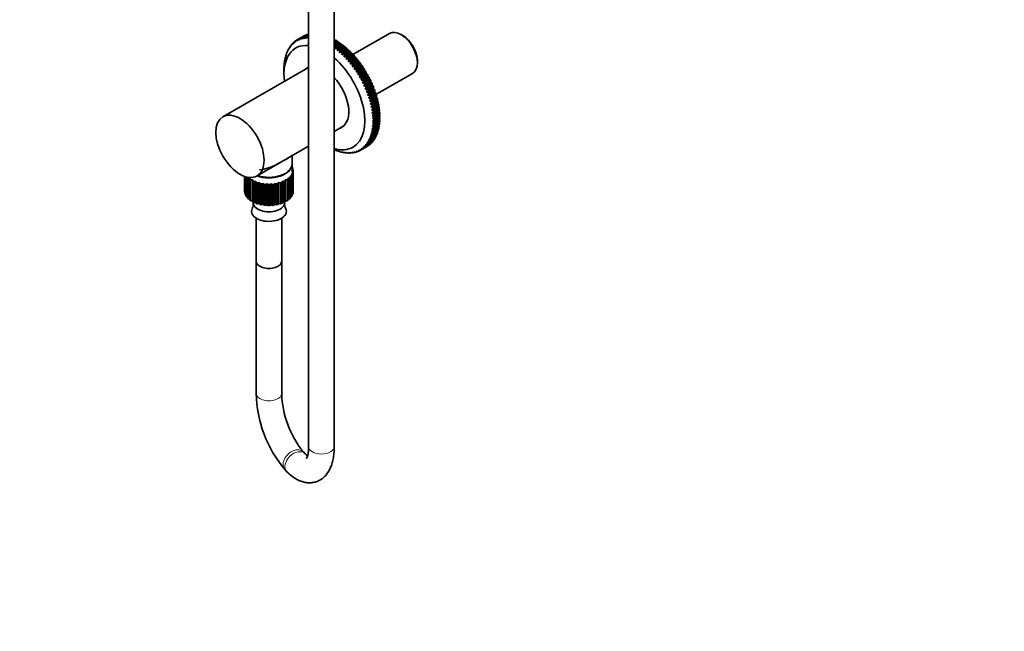
# Model space of a CAD drawing. Units: millimetres. Extents: x 0 to 1769, y 0 to 2372.
# Drawn here: x 462 to 924, y 0 to 287 of the extents above; entities that cross this region are included whole.
import ezdxf
from ezdxf import colors
from ezdxf.entities.mleader import LeaderData, LeaderLine
from ezdxf.math import Vec2, Vec3

# ---------------------------------------------------------------- set-up
doc = ezdxf.new("R2010")
doc.units = ezdxf.units.MM
doc.layers.add('DV6_Défaut', color=7, linetype='Continuous')
doc.layers.add('Défaut', color=7, linetype='Continuous')

# ---------------------------------------------------------------- blocks, each defined once
blk = doc.blocks.new('_DOT')
at = {"color": 0}
blk.add_line((0, 0), (-1, 0), dxfattribs=at)
at = {"color": 0, "const_width": 0.333}
blk.add_lwpolyline([(-0.1665, 0, 1), (0.1665, 0, 1)], format="xyb", close=True, dxfattribs=at)
blk = doc.blocks.new('SE5')
at = {"layer": 'DV6_Défaut', "color": 7, "linetype": 'Continuous', "lineweight": 35}
for p, q in [((597.31, 385.99), (597.31, 86.6)), ((609.31, 86.6), (609.31, 385.99)), ((592.18, 277.52), (591.68, 277.23)), ((592.18, 277.52), (595, 279.15)), ((595.3, 279.3), (592.47, 277.67)), ((592.47, 277.67), (592.61, 277.15)), ((592.61, 277.15), (592.99, 277.91)), ((592.99, 277.91), (595.82, 279.55)), ((596.12, 279.67), (593.3, 278.04)), ((593.3, 278.04), (593.44, 277.49)), ((593.44, 277.49), (593.84, 278.23)), ((593.84, 278.23), (596.67, 279.87)), ((596.99, 279.96), (594.16, 278.33)), ((594.16, 278.33), (594.3, 277.76)), ((594.3, 277.76), (594.73, 278.48)), ((594.73, 278.48), (597.31, 279.97)), ((597.31, 279.85), (595.06, 278.55)), ((595.06, 278.55), (595.19, 277.95)), ((595.19, 277.95), (595.65, 278.65)), ((595.35, 279.27), (595.3, 279.3)), ((595.65, 278.65), (597.31, 279.61)), ((597.31, 279.46), (595.99, 278.7)), ((595.99, 278.7), (596.12, 278.07)), ((596.22, 279.61), (596.12, 279.67)), ((596.12, 278.07), (596.6, 278.75)), ((596.6, 278.75), (597.31, 279.16)), ((597.31, 278.98), (596.96, 278.77)), ((596.96, 278.77), (597.07, 278.12)), ((597.12, 279.86), (596.99, 279.96)), ((597.07, 278.12), (597.31, 278.43)), ((609.33, 277.73), (609.31, 277.73)), ((609.31, 276.92), (610.03, 277.33)), ((609.68, 277.13), (609.33, 277.73)), ((635.22, 280.44), (618.03, 270.51)), ((641.5, 279.41), (640.65, 279.9)), ((587.54, 272.02), (587.71, 272.86)), ((588.11, 273.31), (587.89, 273.18)), ((587.89, 273.18), (588, 272.88)), ((588, 272.88), (588.21, 273.72)), ((588.65, 274.16), (588.4, 274.02)), ((588.4, 274.02), (588.52, 273.68)), ((588.52, 273.68), (588.75, 274.52)), ((589.25, 274.96), (588.96, 274.79)), ((588.96, 274.79), (589.09, 274.43)), ((589.09, 274.43), (589.34, 275.25)), ((589.91, 275.7), (589.57, 275.5)), ((589.57, 275.5), (589.71, 275.1)), ((589.71, 275.1), (589.98, 275.92)), ((590.61, 276.37), (590.23, 276.15)), ((590.23, 276.15), (590.37, 275.72)), ((590.37, 275.72), (590.67, 276.52)), ((591.37, 276.98), (590.93, 276.72)), ((590.93, 276.72), (591.07, 276.26)), ((591.07, 276.26), (591.4, 277.06)), ((610.43, 277.08), (609.31, 276.44)), ((609.31, 275.59), (611.13, 276.64)), ((609.31, 275.63), (610.76, 276.47)), ((611.54, 276.37), (609.31, 275.09)), ((609.31, 274.28), (611.85, 275.74)), ((609.31, 274.21), (609.4, 274.25)), ((609.4, 274.25), (612.23, 275.88)), ((609.74, 273.12), (612.93, 274.96)), ((609.81, 273.96), (609.74, 273.12)), ((609.74, 273.12), (610.5, 273.43)), ((612.63, 275.59), (609.81, 273.96)), ((610.76, 276.47), (610.43, 277.08)), ((610.5, 273.43), (613.33, 275.06)), ((611.13, 276.64), (610.76, 276.47)), ((610.81, 272.27), (613.99, 274.11)), ((610.89, 273.11), (610.81, 272.27)), ((610.81, 272.27), (611.58, 272.55)), ((613.72, 274.75), (610.89, 273.11)), ((611.85, 275.74), (611.54, 276.37)), ((611.58, 272.55), (614.41, 274.18)), ((612.23, 275.88), (611.85, 275.74)), ((611.87, 271.37), (615.05, 273.21)), ((614.8, 273.85), (611.97, 272.21)), ((612.93, 274.96), (612.63, 275.59)), ((612.65, 271.61), (615.48, 273.25)), ((613.33, 275.06), (612.93, 274.96)), ((615.87, 272.89), (613.04, 271.26)), ((613.99, 274.11), (613.72, 274.75)), ((614.41, 274.18), (613.99, 274.11)), ((615.05, 273.21), (614.8, 273.85)), ((615.48, 273.25), (615.05, 273.21)), ((616.09, 272.25), (615.87, 272.89)), ((586.21, 268.21), (586.13, 268.16)), ((586.13, 268.16), (586.2, 268.03)), ((586.2, 268.03), (586.28, 268.87)), ((586.48, 269.33), (586.37, 269.27)), ((586.37, 269.27), (586.45, 269.1)), ((586.45, 269.1), (586.56, 269.94)), ((586.8, 270.4), (586.67, 270.33)), ((586.67, 270.33), (586.76, 270.13)), ((586.76, 270.13), (586.89, 270.97)), ((587.18, 271.42), (587.02, 271.33)), ((587.02, 271.33), (587.12, 271.1)), ((587.12, 271.1), (587.27, 271.94)), ((587.62, 272.39), (587.43, 272.28)), ((587.43, 272.28), (587.54, 272.02)), ((611.97, 272.21), (611.87, 271.37)), ((611.87, 271.37), (612.65, 271.61)), ((612.91, 270.41), (616.09, 272.25)), ((613.04, 271.26), (612.91, 270.41)), ((612.91, 270.41), (613.71, 270.62)), ((613.71, 270.62), (616.53, 272.26)), ((613.93, 269.4), (617.12, 271.24)), ((614.09, 270.25), (613.93, 269.4)), ((613.93, 269.4), (614.74, 269.58)), ((616.91, 271.88), (614.09, 270.25)), ((614.74, 269.58), (617.57, 271.21)), ((614.94, 268.34), (618.12, 270.18)), ((615.11, 269.18), (614.94, 268.34)), ((614.94, 268.34), (615.75, 268.49)), ((617.94, 270.82), (615.11, 269.18)), ((615.75, 268.49), (618.58, 270.12)), ((615.92, 267.24), (619.1, 269.07)), ((616.12, 268.07), (615.92, 267.24)), ((616.53, 272.26), (616.09, 272.25)), ((618.95, 269.71), (616.12, 268.07)), ((616.74, 267.35), (619.57, 268.98)), ((616.87, 266.09), (620.06, 267.92)), ((617.12, 271.24), (616.91, 271.88)), ((619.93, 268.55), (617.1, 266.92)), ((617.57, 271.21), (617.12, 271.24)), ((618.12, 270.18), (617.94, 270.82)), ((618.58, 270.12), (618.12, 270.18)), ((619.1, 269.07), (618.95, 269.71)), ((619.57, 268.98), (619.1, 269.07)), ((620.06, 267.92), (619.93, 268.55)), ((620.53, 267.8), (620.06, 267.92)), ((597.31, 264.5), (557.13, 241.3)), ((585.74, 263.31), (585.75, 264.12)), ((585.74, 263.31), (585.74, 261.27)), ((585.77, 264.59), (585.76, 264.58)), ((585.76, 264.58), (585.77, 264.54)), ((585.77, 264.54), (585.79, 265.37)), ((585.86, 265.83), (585.82, 265.81)), ((585.82, 265.81), (585.86, 265.75)), ((585.86, 265.75), (585.9, 266.58)), ((586.01, 267.04), (585.95, 267.01)), ((585.95, 267.01), (586, 266.91)), ((586, 266.91), (586.06, 267.74)), ((615.92, 267.24), (616.74, 267.35)), ((617.1, 266.92), (616.87, 266.09)), ((616.87, 266.09), (617.71, 266.16)), ((617.71, 266.16), (620.53, 267.8)), ((617.8, 264.9), (620.98, 266.73)), ((618.05, 265.72), (617.8, 264.9)), ((617.8, 264.9), (618.64, 264.94)), ((620.88, 267.35), (618.05, 265.72)), ((618.64, 264.94), (621.47, 266.57)), ((618.7, 263.67), (621.88, 265.51)), ((618.97, 264.48), (618.7, 263.67)), ((618.7, 263.67), (619.54, 263.68)), ((621.8, 266.12), (618.97, 264.48)), ((619.54, 263.68), (622.37, 265.31)), ((619.56, 262.41), (622.74, 264.25)), ((622.69, 264.84), (619.86, 263.21)), ((620.4, 262.39), (623.23, 264.02)), ((623.54, 263.54), (620.71, 261.91)), ((620.98, 266.73), (620.88, 267.35)), ((621.47, 266.57), (620.98, 266.73)), ((621.88, 265.51), (621.8, 266.12)), ((622.37, 265.31), (621.88, 265.51)), ((622.74, 264.25), (622.69, 264.84)), ((623.23, 264.02), (622.74, 264.25)), ((623.57, 262.95), (623.54, 263.54)), ((648.32, 266.61), (648.32, 267.59)), ((619.86, 263.21), (619.56, 262.41)), ((619.56, 262.41), (620.4, 262.39)), ((620.38, 261.12), (623.57, 262.95)), ((620.71, 261.91), (620.38, 261.12)), ((620.38, 261.12), (621.23, 261.06)), ((621.17, 259.8), (624.35, 261.63)), ((621.23, 261.06), (624.06, 262.7)), ((624.35, 262.21), (621.53, 260.57)), ((621.92, 258.46), (625.1, 260.29)), ((622.3, 259.22), (621.92, 258.46)), ((622.02, 259.72), (624.85, 261.35)), ((625.13, 260.85), (622.3, 259.22)), ((622.63, 257.09), (625.81, 258.93)), ((622.77, 258.34), (625.6, 259.98)), ((625.86, 259.47), (623.03, 257.84)), ((624.06, 262.7), (623.57, 262.95)), ((624.35, 261.63), (624.35, 262.21)), ((624.85, 261.35), (624.35, 261.63)), ((625.1, 260.29), (625.13, 260.85)), ((625.6, 259.98), (625.1, 260.29)), ((625.81, 258.93), (625.86, 259.47)), ((626.3, 258.59), (625.81, 258.93)), ((628.88, 251.72), (646.07, 261.65)), ((621.92, 258.46), (622.77, 258.34)), ((623.03, 257.84), (622.63, 257.09)), ((622.63, 257.09), (623.47, 256.95)), ((623.29, 255.72), (626.47, 257.55)), ((623.72, 256.44), (623.29, 255.72)), ((623.29, 255.72), (624.13, 255.55)), ((623.47, 256.95), (626.3, 258.59)), ((626.55, 258.07), (623.72, 256.44)), ((623.9, 254.33), (627.08, 256.16)), ((624.36, 255.03), (623.9, 254.33)), ((623.9, 254.33), (624.74, 254.13)), ((624.13, 255.55), (626.96, 257.18)), ((627.19, 256.67), (624.36, 255.03)), ((624.47, 252.93), (627.65, 254.77)), ((624.74, 254.13), (627.57, 255.77)), ((627.78, 255.25), (624.95, 253.61)), ((625.3, 252.71), (628.13, 254.34)), ((626.47, 257.55), (626.55, 258.07)), ((626.96, 257.18), (626.47, 257.55)), ((627.08, 256.16), (627.19, 256.67)), ((627.57, 255.77), (627.08, 256.16)), ((627.65, 254.77), (627.78, 255.25)), ((628.13, 254.34), (627.65, 254.77)), ((624.95, 253.61), (624.47, 252.93)), ((624.47, 252.93), (625.3, 252.71)), ((624.99, 251.53), (628.17, 253.37)), ((625.49, 252.19), (624.99, 251.53)), ((624.99, 251.53), (625.81, 251.28)), ((625.46, 250.13), (628.64, 251.96)), ((625.99, 250.76), (625.46, 250.13)), ((625.46, 250.13), (626.27, 249.86)), ((628.32, 253.82), (625.49, 252.19)), ((625.81, 251.28), (628.64, 252.92)), ((625.87, 248.73), (629.05, 250.56)), ((628.82, 252.39), (625.99, 250.76)), ((626.27, 249.86), (629.1, 251.49)), ((629.26, 250.97), (626.43, 249.34)), ((626.68, 248.44), (629.51, 250.07)), ((629.64, 249.55), (626.81, 247.92)), ((628.17, 253.37), (628.32, 253.82)), ((628.64, 252.92), (628.17, 253.37)), ((628.64, 251.96), (628.82, 252.39)), ((629.1, 251.49), (628.64, 251.96)), ((629.05, 250.56), (629.26, 250.97)), ((629.51, 250.07), (629.05, 250.56)), ((629.42, 249.17), (629.64, 249.55)), ((626.43, 249.34), (625.87, 248.73)), ((625.87, 248.73), (626.68, 248.44)), ((626.23, 247.33), (629.42, 249.17)), ((626.81, 247.92), (626.23, 247.33)), ((626.23, 247.33), (627.03, 247.02)), ((626.54, 245.95), (629.72, 247.79)), ((627.14, 246.51), (626.54, 245.95)), ((626.54, 245.95), (627.33, 245.62)), ((626.8, 244.59), (629.98, 246.42)), ((627.42, 245.12), (626.8, 244.59)), ((626.99, 243.24), (630.18, 245.08)), ((627.03, 247.02), (629.86, 248.66)), ((629.97, 248.14), (627.14, 246.51)), ((627.33, 245.62), (630.15, 247.26)), ((630.25, 246.75), (627.42, 245.12)), ((627.57, 244.24), (630.39, 245.87)), ((630.47, 245.37), (627.64, 243.74)), ((629.86, 248.66), (629.42, 249.17)), ((629.72, 247.79), (629.97, 248.14)), ((630.15, 247.26), (629.72, 247.79)), ((629.98, 246.42), (630.25, 246.75)), ((630.39, 245.87), (629.98, 246.42)), ((630.18, 245.08), (630.47, 245.37)), ((630.58, 244.51), (630.18, 245.08)), ((626.8, 244.59), (627.57, 244.24)), ((627.64, 243.74), (626.99, 243.24)), ((626.99, 243.24), (627.75, 242.88)), ((627.14, 241.91), (630.32, 243.75)), ((627.8, 242.38), (627.14, 241.91)), ((627.14, 241.91), (627.88, 241.53)), ((627.22, 240.61), (630.4, 242.45)), ((627.91, 241.05), (627.22, 240.61)), ((627.22, 240.61), (627.94, 240.22)), ((627.75, 242.88), (630.58, 244.51)), ((630.63, 244.02), (627.8, 242.38)), ((627.88, 241.53), (630.7, 243.17)), ((630.74, 242.68), (627.91, 241.05)), ((627.94, 240.22), (630.77, 241.85)), ((630.78, 241.38), (627.95, 239.75)), ((627.95, 238.94), (630.78, 240.57)), ((630.32, 243.75), (630.63, 244.02)), ((630.7, 243.17), (630.32, 243.75)), ((630.4, 242.45), (630.74, 242.68)), ((630.77, 241.85), (630.4, 242.45)), ((630.78, 240.57), (630.43, 241.18)), ((609.31, 234.48), (613.83, 237.08)), ((627.75, 236.05), (626.99, 235.74)), ((626.99, 235.74), (627.64, 235.31)), ((627.88, 237.25), (627.14, 236.9)), ((627.14, 236.9), (627.8, 236.48)), ((627.94, 238.48), (627.22, 238.11)), ((627.22, 238.11), (627.91, 237.69)), ((627.95, 239.75), (627.25, 239.34)), ((627.25, 239.34), (627.95, 238.94)), ((627.42, 234.19), (630.25, 235.82)), ((630.39, 236.53), (627.57, 234.9)), ((627.64, 235.31), (630.47, 236.95)), ((630.58, 237.68), (627.75, 236.05)), ((627.8, 236.48), (630.63, 238.12)), ((630.7, 238.88), (627.88, 237.25)), ((627.91, 237.69), (630.74, 239.33)), ((630.77, 240.11), (627.94, 238.48)), ((630.25, 235.82), (630.04, 236.32)), ((630.47, 236.95), (630.22, 237.48)), ((630.63, 238.12), (630.35, 238.67)), ((630.74, 239.33), (630.42, 239.91)), ((625.49, 229.34), (628.32, 230.97)), ((628.64, 231.51), (625.81, 229.88)), ((626.68, 231.73), (625.87, 231.55)), ((625.87, 231.55), (626.43, 231.12)), ((625.99, 230.2), (628.82, 231.83)), ((627.03, 232.73), (626.23, 232.52)), ((626.23, 232.52), (626.81, 232.09)), ((629.1, 232.41), (626.27, 230.77)), ((626.43, 231.12), (629.26, 232.75)), ((627.33, 233.79), (626.54, 233.55)), ((626.54, 233.55), (627.14, 233.11)), ((629.51, 233.36), (626.68, 231.73)), ((627.57, 234.9), (626.8, 234.62)), ((626.8, 234.62), (627.42, 234.19)), ((626.81, 232.09), (629.64, 233.72)), ((629.86, 234.37), (627.03, 232.73)), ((627.14, 233.11), (629.97, 234.75)), ((630.15, 235.42), (627.33, 233.79)), ((628.32, 230.97), (628.25, 231.28)), ((628.82, 231.83), (628.72, 232.19)), ((629.26, 232.75), (629.13, 233.14)), ((629.64, 233.72), (629.49, 234.15)), ((629.97, 234.75), (629.79, 235.21)), ((573.13, 213.59), (597.31, 227.55)), ((621.92, 226.39), (622.3, 226)), ((622.77, 226.33), (621.92, 226.39)), ((624.85, 227.46), (622.02, 225.82)), ((622.3, 226), (625.13, 227.64)), ((622.63, 226.93), (623.03, 226.54)), ((623.47, 226.91), (622.63, 226.93)), ((625.6, 227.97), (622.77, 226.33)), ((623.03, 226.54), (625.86, 228.17)), ((624.13, 227.56), (623.29, 227.55)), ((623.29, 227.55), (623.72, 227.14)), ((626.3, 228.54), (623.47, 226.91)), ((623.72, 227.14), (626.55, 228.77)), ((624.74, 228.27), (623.9, 228.22)), ((623.9, 228.22), (624.36, 227.81)), ((626.96, 229.19), (624.13, 227.56)), ((624.36, 227.81), (627.19, 229.44)), ((625.3, 229.04), (624.47, 228.97)), ((624.47, 228.97), (624.95, 228.54)), ((627.57, 229.9), (624.74, 228.27)), ((624.95, 228.54), (627.78, 230.18)), ((625.81, 229.88), (624.99, 229.77)), ((624.99, 229.77), (625.49, 229.34)), ((625.13, 227.64), (625.12, 227.69)), ((628.13, 230.67), (625.3, 229.04)), ((626.27, 230.77), (625.46, 230.63)), ((625.46, 230.63), (625.99, 230.2)), ((625.86, 228.17), (625.85, 228.28)), ((626.55, 228.77), (626.52, 228.94)), ((627.19, 229.44), (627.15, 229.66)), ((627.78, 230.18), (627.73, 230.44)), ((589.56, 219.18), (589.56, 223.07)), ((609.4, 225.86), (609.31, 225.91)), ((609.74, 225.78), (609.81, 225.69)), ((610.5, 225.42), (609.74, 225.78)), ((609.81, 225.69), (609.86, 225.72)), ((610.81, 225.39), (610.89, 225.27)), ((611.58, 225.05), (610.81, 225.39)), ((610.89, 225.27), (610.97, 225.32)), ((611.87, 225.08), (611.97, 224.93)), ((612.65, 224.75), (611.87, 225.08)), ((611.97, 224.93), (612.08, 224.99)), ((612.91, 224.83), (613.04, 224.65)), ((613.71, 224.52), (612.91, 224.83)), ((613.04, 224.65), (613.17, 224.73)), ((613.93, 224.66), (614.09, 224.46)), ((614.74, 224.37), (613.93, 224.66)), ((614.09, 224.46), (614.24, 224.55)), ((614.94, 224.56), (615.11, 224.33)), ((615.75, 224.29), (614.94, 224.56)), ((615.11, 224.33), (615.3, 224.44)), ((615.92, 224.53), (616.12, 224.28)), ((616.74, 224.29), (615.92, 224.53)), ((616.12, 224.28), (616.34, 224.41)), ((616.87, 224.58), (617.1, 224.31)), ((617.71, 224.36), (616.87, 224.58)), ((617.1, 224.31), (617.35, 224.45)), ((617.8, 224.7), (618.05, 224.4)), ((618.64, 224.51), (617.8, 224.7)), ((618.05, 224.4), (618.34, 224.57)), ((618.7, 224.89), (618.97, 224.58)), ((619.54, 224.73), (618.7, 224.89)), ((618.97, 224.58), (619.31, 224.77)), ((619.56, 225.16), (619.86, 224.83)), ((620.4, 225.02), (619.56, 225.16)), ((619.86, 224.83), (620.24, 225.05)), ((620.38, 225.5), (620.71, 225.15)), ((621.23, 225.39), (620.38, 225.5)), ((620.71, 225.15), (621.15, 225.4)), ((621.53, 225.54), (622.02, 225.82)), ((589.56, 215.48), (589.56, 218.95)), ((589.56, 217.57), (589.85, 217.48)), ((567.31, 213.37), (567.31, 206.3)), ((567.32, 213.36), (567.32, 206.04)), ((567.42, 205.35), (567.42, 213.33)), ((567.56, 213.28), (567.56, 204.91)), ((567.88, 204.24), (567.88, 213.18)), ((568.15, 213.11), (568.15, 203.81)), ((568.66, 212.98), (568.67, 212.99)), ((568.66, 203.18), (568.66, 212.98)), ((569.87, 212.52), (569.06, 212.59)), ((569.06, 212.59), (569.06, 202.79)), ((569.75, 212.02), (569.87, 212.52)), ((585.93, 214.5), (586.13, 214.61)), ((588.4, 212.63), (587.54, 212.52)), ((587.54, 212.52), (587.71, 212.06)), ((588.4, 202.83), (588.4, 212.63)), ((589.29, 213.65), (588.48, 213.46)), ((588.48, 213.46), (588.79, 213.02)), ((588.79, 213.02), (588.79, 203.22)), ((589.87, 214.75), (589.13, 214.48)), ((589.13, 214.48), (589.56, 214.08)), ((589.29, 203.85), (589.29, 213.65)), ((590.1, 215.89), (589.45, 215.55)), ((589.45, 215.55), (590, 215.2)), ((589.99, 217.03), (589.56, 216.71)), ((589.56, 216.59), (590.1, 216.34)), ((589.56, 214.08), (589.56, 204.28)), ((589.87, 204.95), (589.87, 214.75)), ((589.99, 216.39), (589.99, 217.03)), ((590, 215.2), (590, 205.4)), ((590.1, 206.09), (590.1, 215.89)), ((590.11, 206.3), (590.11, 216.09)), ((569.75, 202.22), (569.75, 212.02)), ((571.08, 211.69), (570.26, 211.67)), ((570.26, 211.67), (570.26, 201.87)), ((571.11, 211.19), (571.08, 211.69)), ((571.11, 201.39), (571.11, 211.19)), ((572.52, 210.99), (571.72, 210.89)), ((571.72, 210.89), (571.72, 201.1)), ((572.7, 210.5), (572.52, 210.99)), ((572.52, 201.19), (572.52, 210.99)), ((572.7, 200.7), (572.7, 210.5)), ((574.15, 210.45), (573.39, 210.27)), ((573.39, 210.27), (573.39, 200.47)), ((574.48, 209.98), (574.15, 210.45)), ((574.15, 200.65), (574.15, 210.45)), ((574.48, 200.18), (574.48, 209.98)), ((575.92, 210.08), (575.22, 209.83)), ((575.22, 209.83), (575.22, 200.03)), ((576.38, 209.65), (575.92, 210.08)), ((575.92, 200.28), (575.92, 210.08)), ((576.38, 199.85), (576.38, 209.65)), ((577.77, 209.89), (577.16, 209.57)), ((577.16, 209.57), (577.16, 199.77)), ((578.35, 209.51), (577.77, 209.89)), ((577.77, 200.09), (577.77, 209.89)), ((578.35, 199.72), (578.35, 209.51)), ((579.65, 209.89), (579.14, 209.52)), ((579.14, 209.52), (579.14, 199.72)), ((580.34, 209.58), (579.65, 209.89)), ((579.65, 200.09), (579.65, 209.89)), ((580.34, 199.78), (580.34, 209.58)), ((581.5, 210.08), (581.11, 209.66)), ((581.11, 209.66), (581.11, 199.86)), ((582.27, 209.84), (581.5, 210.08)), ((581.5, 200.28), (581.5, 210.08)), ((582.27, 200.04), (582.27, 209.84)), ((583.27, 210.45), (583.01, 210)), ((583.01, 210), (583.01, 200.2)), ((584.1, 210.29), (583.27, 210.45)), ((583.27, 200.65), (583.27, 210.45)), ((584.1, 200.5), (584.1, 210.29)), ((584.89, 210.99), (584.78, 210.52)), ((584.78, 210.52), (584.78, 200.72)), ((585.76, 210.92), (584.89, 210.99)), ((584.89, 201.19), (584.89, 210.99)), ((585.76, 201.12), (585.76, 210.92)), ((587.21, 211.71), (586.33, 211.69)), ((586.33, 211.69), (586.36, 211.22)), ((586.36, 211.22), (586.36, 201.42)), ((587.21, 201.91), (587.21, 211.71)), ((587.71, 212.06), (587.71, 202.26)), ((567.32, 206.04), (567.42, 205.99)), ((567.56, 204.91), (567.88, 204.81)), ((568.15, 203.81), (568.66, 203.71)), ((571.08, 201.89), (571.08, 205.51)), ((586.36, 205.53), (586.38, 205.54)), ((588.79, 203.73), (589.29, 203.85)), ((589.56, 204.84), (589.87, 204.95)), ((590, 206.04), (590.1, 206.09)), ((569.06, 202.79), (569.75, 202.73)), ((570.26, 201.87), (571.08, 201.89)), ((571.08, 201.89), (571.11, 201.39)), ((571.33, 201.28), (571.33, 200.99)), ((571.72, 201.1), (572.52, 201.19)), ((572.52, 201.19), (572.7, 200.7)), ((573.39, 200.47), (574.15, 200.65)), ((574.15, 200.65), (574.48, 200.18)), ((575.22, 200.03), (575.92, 200.28)), ((575.92, 200.28), (576.38, 199.85)), ((577.16, 199.77), (577.77, 200.09)), ((577.77, 200.09), (578.35, 199.72)), ((579.14, 199.72), (579.65, 200.09)), ((579.65, 200.09), (580.34, 199.78)), ((581.11, 199.86), (581.5, 200.28)), ((581.5, 200.28), (582.27, 200.04)), ((583.01, 200.2), (583.27, 200.65)), ((583.27, 200.65), (584.1, 200.5)), ((584.78, 200.72), (584.89, 201.19)), ((584.89, 201.19), (585.76, 201.12)), ((586.08, 200.99), (586.08, 201.28)), ((586.36, 201.89), (587.21, 201.91)), ((587.71, 202.74), (588.4, 202.83)), ((572.71, 193.76), (572.71, 173.64)), ((584.71, 173.64), (584.71, 193.76)), ((572.71, 173.64), (572.71, 111.58)), ((584.71, 111.58), (584.71, 173.64)), ((595.73, 83.26), (594.85, 84.15)), ((586.3, 75.73), (587.18, 74.84))]:
    blk.add_line(p, q, dxfattribs=at)
for centre, radius, start, end in [((630.41, 288.21), 40.26, 195.8201, 196.5469), ((763.01, 199.29), 187.9, 155.3954, 155.6556), ((792.36, 182.34), 187.9, 155.3954, 155.6556), ((639.69, 446.78), 187.9, 264.3444, 264.6046), ((650.4, 253.6), 40.26, 223.4531, 224.1799), ((639.69, 412.89), 187.9, 264.3444, 264.6046), ((567.52, 200.18), 3.83, 332.2397, 8.3937), ((589.95, 200.22), 3.89, 172.1729, 207.7356), ((629.99, 112.79), 57.3, 181.2123, 220.3033), ((630.43, 112.89), 45.74, 181.6399, 218.9272)]:
    blk.add_arc(centre, radius, start, end, dxfattribs=at)
for centre, major_axis, start_param, end_param in [((640.65, 271.04), (-5.42, 9.4), 3.141593, 6.283185), ((606.85, 251.53), (-14.93, 25.85), 0.016613, 0.035747), ((606.85, 251.53), (-14.93, 25.85), 6.247439, 6.266572), ((606.85, 251.53), (-14.93, 25.85), -0.088107, -0.068973), ((606.85, 251.53), (-14.93, 25.85), -0.140466, -0.121333), ((606.85, 251.53), (-14.93, 25.85), -0.192826, -0.173693), ((609.68, 253.16), (-14.93, 25.85), 6.247439, 6.266572), ((606.85, 251.53), (-14.93, 25.85), -0.245186, -0.226053), ((609.68, 253.16), (-14.93, 25.85), -0.088107, -0.068973), ((606.85, 251.53), (-14.93, 25.85), -0.297546, -0.278413), ((609.68, 253.16), (-14.93, 25.85), -0.140466, -0.121333), ((609.68, 253.16), (-14.92, 25.85), -0.821145, -0.802011), ((641.5, 271.53), (4.82, -8.36), 0.785398, 2.356194), ((604.73, 250.3), (13.42, -23.25), 2.757384, 4.073999), ((606.85, 251.53), (-14.93, 25.85), 0.330772, 0.349906), ((606.85, 251.53), (-14.93, 25.85), 0.278413, 0.297546), ((606.85, 251.53), (-14.93, 25.85), 0.226053, 0.245186), ((606.85, 251.53), (-14.93, 25.85), 0.173693, 0.192826), ((606.85, 251.53), (-14.93, 25.85), 0.121333, 0.140466), ((606.85, 251.53), (-14.93, 25.85), 0.068973, 0.088107), ((606.85, 251.53), (-14.92, 25.85), -0.925865, -0.906731), ((606.85, 251.53), (-14.92, 25.85), -0.978224, -0.959091), ((609.68, 253.16), (-14.92, 25.85), -0.873505, -0.854371), ((606.85, 251.53), (-14.92, 25.85), -1.030584, -1.011451), ((609.68, 253.16), (-14.92, 25.85), -0.925865, -0.906731), ((609.68, 253.16), (-14.92, 25.85), -0.978224, -0.959091), ((609.68, 253.16), (-14.92, 25.85), -1.030584, -1.011451), ((609.68, 253.16), (-14.92, 25.85), -1.082944, -1.063811), ((606.85, 251.53), (-14.93, 25.85), 0.592572, 0.611705), ((606.85, 251.53), (-14.93, 25.85), 0.540212, 0.559345), ((606.85, 251.53), (-14.93, 25.85), 0.487852, 0.506986), ((606.85, 251.53), (-14.93, 25.85), 0.435492, 0.454626), ((606.85, 251.53), (-14.93, 25.85), 0.383132, 0.402266), ((604.73, 250.3), (13.42, -23.25), 0, 2.112245), ((606.85, 251.53), (-14.92, 25.85), -1.082944, -1.063811), ((606.85, 251.53), (-14.93, 25.85), -1.135304, -1.116171), ((606.85, 251.53), (-14.93, 25.85), -1.187664, -1.16853), ((606.85, 251.53), (-14.93, 25.85), -1.240024, -1.22089), ((609.68, 253.16), (-14.93, 25.85), -1.135304, -1.116171), ((609.68, 253.16), (-14.93, 25.85), -1.187664, -1.16853), ((609.68, 253.16), (-14.93, 25.85), -1.240024, -1.22089), ((609.68, 253.16), (-14.93, 25.85), -1.292384, -1.27325), ((606.85, 251.53), (-14.93, 25.85), 0.749651, 0.768785), ((606.85, 251.53), (-14.93, 25.85), 0.697292, 0.716425), ((606.85, 251.53), (-14.93, 25.85), 0.644932, 0.664065), ((604.73, 250.3), (8.07, -13.99), 3.062784, 3.277992), ((605.79, 250.92), (8.07, -13.99), 3.207316, 3.277992), ((606.85, 251.53), (-14.93, 25.85), -1.292384, -1.27325), ((606.85, 251.53), (-14.93, 25.85), -1.344744, -1.32561), ((606.85, 251.53), (-14.93, 25.85), -1.397103, -1.37797), ((606.85, 251.53), (-14.93, 25.85), -1.449463, -1.43033), ((609.68, 253.16), (-14.93, 25.85), -1.344744, -1.32561), ((609.68, 253.16), (-14.93, 25.85), -1.397103, -1.37797), ((609.68, 253.16), (-14.93, 25.85), -1.449463, -1.43033), ((609.68, 253.16), (-14.93, 25.85), -1.501823, -1.48269), ((604.73, 250.3), (8.07, -13.99), 0, 1.942969), ((606.85, 251.53), (-14.93, 25.85), -1.501823, -1.48269), ((606.85, 251.53), (-14.93, 25.85), 4.729002, 4.748136), ((606.85, 251.53), (14.93, -25.85), 1.53505, 1.554183), ((609.68, 253.16), (-14.93, 25.85), 4.729002, 4.748136), ((609.68, 253.16), (14.93, -25.85), 1.53505, 1.554183), ((609.68, 253.16), (14.93, -25.85), 1.48269, 1.501823), ((606.85, 251.53), (14.93, -25.85), 1.48269, 1.501823), ((606.85, 251.53), (14.93, -25.85), 1.43033, 1.449463), ((606.85, 251.53), (14.93, -25.85), 1.37797, 1.397103), ((606.85, 251.53), (14.93, -25.85), 1.32561, 1.344744), ((609.68, 253.16), (14.93, -25.85), 1.43033, 1.449463), ((609.68, 253.16), (14.93, -25.85), 1.37797, 1.397103), ((609.68, 253.16), (14.93, -25.85), 1.32561, 1.344744), ((609.68, 253.16), (14.93, -25.85), 1.27325, 1.292384), ((606.85, 251.53), (14.93, -25.85), 1.27325, 1.292384), ((606.85, 251.53), (14.93, -25.85), 1.22089, 1.240024), ((606.85, 251.53), (14.93, -25.85), 1.16853, 1.187664), ((609.68, 253.16), (14.93, -25.85), 1.22089, 1.240024), ((609.68, 253.16), (14.93, -25.85), 1.16853, 1.187664), ((609.68, 253.16), (14.93, -25.85), 1.116171, 1.135304), ((606.85, 251.53), (14.93, -25.85), 1.116171, 1.135304), ((606.85, 251.53), (14.92, -25.85), 1.063811, 1.082944), ((606.85, 251.53), (14.93, -25.85), 1.011451, 1.030584), ((609.68, 253.16), (14.92, -25.85), 1.063811, 1.082944), ((609.68, 253.16), (14.93, -25.85), 1.011451, 1.030584), ((609.68, 253.16), (14.93, -25.85), 0.959091, 0.978224), ((606.85, 251.53), (14.93, -25.85), 0.959091, 0.978224), ((606.85, 251.53), (14.93, -25.85), 0.906731, 0.925865), ((606.85, 251.53), (14.93, -25.85), 0.854371, 0.873505), ((606.85, 251.53), (14.93, -25.85), 0.802011, 0.821145), ((609.68, 253.16), (14.93, -25.85), 0.906731, 0.925865), ((609.68, 253.16), (14.93, -25.85), 0.854371, 0.873505), ((609.68, 253.16), (14.93, -25.85), 0.802011, 0.821145), ((609.68, 253.16), (14.93, -25.85), 0.749651, 0.768785), ((604.73, 250.3), (8.07, -13.99), 6.146786, 6.283185), ((605.79, 250.92), (8.07, -13.99), 6.146786, 6.217462), ((606.85, 251.53), (14.93, -25.85), 0.644932, 0.664065), ((606.85, 251.53), (14.93, -25.85), 0.697292, 0.716425), ((606.85, 251.53), (14.93, -25.85), 0.749651, 0.768785), ((609.68, 253.16), (14.93, -25.85), 0.540212, 0.559345), ((609.68, 253.16), (14.93, -25.85), 0.592572, 0.611705), ((609.68, 253.16), (14.93, -25.85), 0.644932, 0.664065), ((609.68, 253.16), (14.93, -25.85), 0.697292, 0.716425), ((606.85, 251.53), (14.93, -25.85), 0.383132, 0.402266), ((606.85, 251.53), (14.93, -25.85), 0.435492, 0.454626), ((606.85, 251.53), (14.93, -25.85), 0.487852, 0.506986), ((606.85, 251.53), (14.93, -25.85), 0.540212, 0.559345), ((606.85, 251.53), (14.93, -25.85), 0.592572, 0.611705), ((609.68, 253.16), (14.93, -25.85), 0.278413, 0.297546), ((609.68, 253.16), (14.93, -25.85), 0.330772, 0.349906), ((609.68, 253.16), (14.93, -25.85), 0.383132, 0.402266), ((609.68, 253.16), (14.93, -25.85), 0.435492, 0.454626), ((609.68, 253.16), (14.93, -25.85), 0.487852, 0.506986), ((604.73, 250.3), (13.42, -23.25), 5.741737, 6.283185), ((606.85, 251.53), (14.93, -25.85), 0.068973, 0.088107), ((606.85, 251.53), (14.93, -25.85), 0.121333, 0.140466), ((606.85, 251.53), (14.93, -25.85), 0.173693, 0.192826), ((606.85, 251.53), (14.93, -25.85), 0.226053, 0.245186), ((609.68, 253.16), (14.93, -25.85), 0.016613, 0.035747), ((606.85, 251.53), (14.93, -25.85), 0.278413, 0.297546), ((609.68, 253.16), (14.93, -25.85), 0.068973, 0.088107), ((606.85, 251.53), (14.93, -25.85), 0.330772, 0.349906), ((609.68, 253.16), (14.93, -25.85), 0.121333, 0.140466), ((609.68, 253.16), (14.93, -25.85), 0.173693, 0.192826), ((609.68, 253.16), (14.93, -25.85), 0.226053, 0.245186), ((606.85, 251.53), (14.93, -25.85), -0.664065, -0.644932), ((606.85, 251.53), (14.93, -25.85), -0.611705, -0.592572), ((606.85, 251.53), (14.93, -25.85), -0.559345, -0.540212), ((606.85, 251.53), (14.93, -25.85), -0.506986, -0.487852), ((606.85, 251.53), (14.93, -25.85), -0.454626, -0.435492), ((606.85, 251.53), (14.93, -25.85), -0.402266, -0.383132), ((606.85, 251.53), (14.93, -25.85), -0.349906, -0.330772), ((606.85, 251.53), (14.93, -25.85), -0.297546, -0.278413), ((606.85, 251.53), (14.93, -25.85), -0.245186, -0.226053), ((606.85, 251.53), (14.93, -25.85), -0.192826, -0.173693), ((606.85, 251.53), (14.93, -25.85), -0.140466, -0.121333), ((606.85, 251.53), (14.93, -25.85), -0.088107, -0.068973), ((606.85, 251.53), (14.93, -25.85), 6.247439, 6.266572), ((606.85, 251.53), (14.93, -25.85), 0.016613, 0.035747), ((578.71, 218.95), (10.85, 0), 4.171579, 6.283185), ((578.71, 219.18), (10.85, 0), 4.198558, 6.283185), ((578.71, 222.22), (-7.5, 0), -3.468934, -3.439809), ((578.71, 216.09), (11.4, 0), 0.143341, 0.212729), ((578.71, 216.09), (-11.4, 0), 0.492407, 0.561795), ((578.71, 218.95), (10.56, 0), 4.178487, 5.465748), ((578.71, 216.09), (11.4, 0), -0.55479, -0.485403), ((578.71, 216.09), (11.4, 0), -0.380258, -0.31087), ((578.71, 216.09), (11.4, 0), -0.205725, -0.136337), ((578.71, 216.09), (-11.4, 0), 3.110401, 3.179789), ((578.71, 216.09), (-11.4, 0), 0.66694, 0.736328), ((578.71, 216.09), (-11.4, 0), 0.841473, 0.910861), ((578.71, 216.09), (-11.4, 0), 1.016006, 1.085394), ((578.71, 216.09), (-11.4, 0), 1.190539, 1.259927), ((578.71, 216.09), (-11.4, 0), 1.365072, 1.43446), ((578.71, 216.09), (11.4, 0), 4.681197, 4.750585), ((578.71, 216.09), (11.4, 0), -1.427455, -1.358067), ((578.71, 216.09), (11.4, 0), -1.252922, -1.183534), ((578.71, 216.09), (11.4, 0), -1.078389, -1.009001), ((578.71, 216.09), (11.4, 0), -0.903856, -0.834468), ((578.71, 216.09), (11.4, 0), -0.729323, -0.659936), ((578.71, 206.3), (11.4, 0), 3.141593, 3.179789), ((578.71, 206.3), (-11.4, 0), 0.143341, 0.212729), ((578.71, 206.3), (-11.4, 0), 0.317874, 0.387262), ((578.71, 206.3), (11.4, 0), -0.55479, -0.485403), ((578.71, 206.3), (11.4, 0), -0.380258, -0.31087), ((578.71, 206.3), (11.4, 0), -0.205725, -0.136337), ((578.71, 206.3), (-11.4, 0), 3.110401, 3.141593), ((578.71, 206.3), (-11.4, 0), 0.492407, 0.561795), ((578.71, 206.3), (-11.4, 0), 0.66694, 0.736328), ((578.71, 206.3), (-11.4, 0), 0.841473, 0.910861), ((578.71, 200.99), (-7.38, 0), 0, 3.141593), ((578.71, 206.3), (-11.4, 0), 1.016006, 1.085394), ((578.71, 206.3), (-11.4, 0), 1.190539, 1.259927), ((578.71, 206.3), (-11.4, 0), 1.365072, 1.43446), ((578.71, 206.3), (11.4, 0), 4.681197, 4.750585), ((578.71, 206.3), (11.4, 0), -1.427455, -1.358067), ((578.71, 206.3), (11.4, 0), -1.252922, -1.183534), ((578.71, 206.3), (11.4, 0), -1.078389, -1.009001), ((578.71, 206.3), (11.4, 0), -0.903856, -0.834468), ((578.71, 206.3), (11.4, 0), -0.729323, -0.659936), ((578.71, 196.97), (-8.18, 0), 0, 3.447017), ((578.71, 196.97), (-8.18, 0), 5.986841, 6.283185), ((578.71, 173.64), (-6, 0), 0, 3.141593), ((578.71, 173.64), (-6, 0), 0, 3.141593)]:
    blk.add_ellipse(centre, major_axis=major_axis, ratio=0.57735, start_param=start_param, end_param=end_param, dxfattribs=at)
blk.add_ellipse((565.13, 227.44), major_axis=(-8, 13.86), ratio=0.57735, dxfattribs=at)
at = {"layer": 'DV6_Défaut', "color": 7, "linetype": 'Continuous', "lineweight": 18}
for centre, major_axis, ratio, start_param, end_param in [((578.71, 111.58), (-6, 0), 0.57735, 0, 3.141593), ((590.57, 79.94), (-4.27, -4.21), 0.709772, 3.138437, 6.282692), ((591.45, 79.05), (-4.27, -4.21), 0.709772, 3.141826, 6.282772), ((603.31, 86.6), (6, 0), 0.57735, 3.141593, 6.283185)]:
    blk.add_ellipse(centre, major_axis=major_axis, ratio=ratio, start_param=start_param, end_param=end_param, dxfattribs=at)
at = {"layer": 'DV6_Défaut', "color": 7, "linetype": 'Continuous', "lineweight": 35}
for points, knots in [([(574.28, 216.48), (575.67, 216.52), (577.12, 216.84), (579.98, 217.83), (581.42, 218.51), (584.14, 219.94), (585.45, 220.7), (587.69, 222), (588.57, 222.5), (589.45, 223.1), (589.67, 223.28), (589.83, 223.45)], [0, 0, 0, 0, 0.220523, 0.220523, 0.446553, 0.446553, 0.672583, 0.672583, 0.898613, 0.898613, 1, 1, 1, 1]), ([(587.18, 74.84), (587.55, 74.47), (588.5, 73.54), (590.23, 72.16), (592.23, 70.96), (594.17, 70.15), (596.09, 69.7), (598, 69.59), (599.9, 69.82), (601.73, 70.42), (603.43, 71.38), (604.9, 72.61), (606.15, 74.1), (607.2, 75.84), (608.07, 77.85), (608.72, 80.18), (609.15, 82.78), (609.3, 85.04), (609.31, 86.26), (609.31, 86.6)], [0, 0, 0, 0, 0.039303, 0.116942, 0.184092, 0.24595, 0.303499, 0.358219, 0.411439, 0.468166, 0.523521, 0.578585, 0.635064, 0.69466, 0.758912, 0.828503, 0.902223, 0.977207, 1, 1, 1, 1]), ([(596.82, 82.27), (596.57, 82.46), (596.2, 82.78), (595.83, 83.15), (595.73, 83.26)], [0, 0, 0, 0, 0.751311, 1, 1, 1, 1]), ([(597.31, 86.6), (597.31, 86.22), (597.3, 85.31), (597.18, 83.89), (596.94, 82.6), (596.66, 81.68), (596.42, 81.2), (596.35, 81.11), (596.35, 81.11)], [0, 0, 0, 0, 0.105926, 0.298479, 0.485705, 0.666494, 0.841726, 1, 1, 1, 1])]:
    blk.add_open_spline(points, degree=3, knots=knots, dxfattribs=at)

msp = doc.modelspace()

# ---------------------------------------------------------------- block references
at = {"layer": 'Défaut'}
msp.add_blockref('SE5', (0, 0), dxfattribs=at)

# ---------------------------------------------------------------- leaders
at = {"layer": 'Défaut', "color": 7, "linetype": 'Continuous', "lineweight": 18}
ml = msp.add_multileader_mtext('Standard', dxfattribs=at)
ml.set_content('{\\pxsm0.9;\\fSolid Edge ISO|b1||i0||c0|p34;\\W1.;10/10/2016\\P}', color=256)
ml.set_leader_properties()
ml.set_arrow_properties(name='DOT')
ml.build(insert=Vec2(0, 0))
ml.multileader.update_dxf_attribs({"leader_type": 0, "dogleg_length": 0, "arrow_head_size": 12})
ctx = ml.context
ctx.base_point, ctx.char_height, ctx.arrow_head_size, ctx.landing_gap_size = Vec3(1681.39, 2331.87), 12, 12, 4.2
notes = []
notes.append((ctx, [(0, (0, 0, 0), (0, 0), (1, 0), 1, [])]))
ctx.mtext.insert = Vec3(1683.39, 2337.99)
for ctx, leaders in notes:
    for number, flags, end, landing, length, lines in leaders:
        leader = LeaderData()
        leader.index, (leader.has_last_leader_line, leader.has_dogleg_vector, leader.attachment_direction) = number, flags
        leader.last_leader_point, leader.dogleg_vector, leader.dogleg_length = Vec3(end), Vec3(landing), length
        for number, points, colour, breaks in lines:
            line = LeaderLine()
            line.index, line.vertices, line.color, line.breaks = number, Vec3.list(points), colors.encode_raw_color(colour), breaks
            leader.lines.append(line)
        ctx.leaders.append(leader)

doc.saveas('drawing.dxf')
